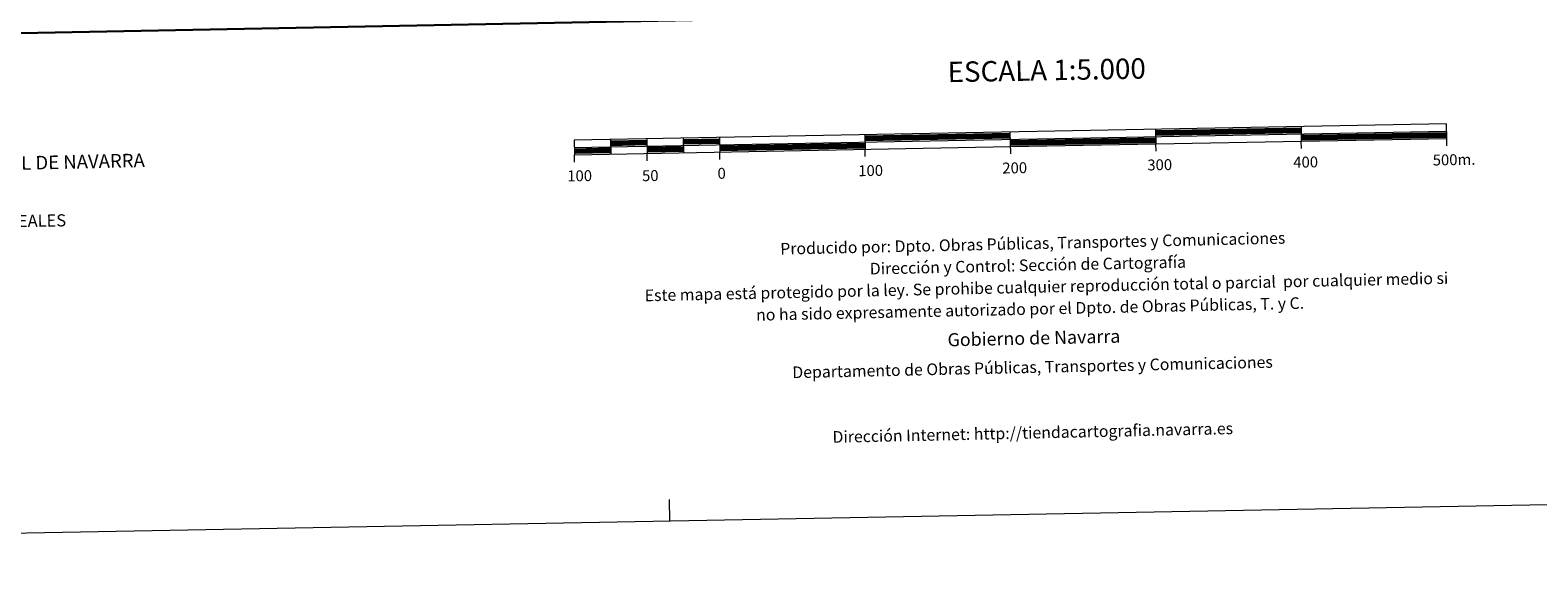
# Model space of a CAD drawing. Units: metres. Extents: x 627853 to 632362, y 4685252 to 4688304.
# Drawn here: x 629817 to 630854, y 4685252 to 4685633 of the extents above; entities that cross this region are included whole.
import ezdxf
from ezdxf.enums import TextEntityAlignment as Align

# ---------------------------------------------------------------- set-up
doc = ezdxf.new("R2010")
doc.units = ezdxf.units.M
doc.header["$MEASUREMENT"] = 0
doc.layers.add('Level 63', color=7, linetype='Continuous', lineweight=0)
doc.styles.add('Arial', font='ARIAL.TTF', dxfattribs={"height": 0.2})

msp = doc.modelspace()

# ---------------------------------------------------------------- linework, layer by layer
at = {"layer": 'Level 63', "linetype": 'Continuous', "lineweight": 13}
for p, q in [((630191.54, 4685552.36, 0.01), (630791.43, 4685563.52, 0.01)), ((630591.37, 4685564.8, 0.01), (630591.56, 4685554.81, 0.01)), ((630691.36, 4685566.65, 0.01), (630691.54, 4685556.67, 0.01)), ((630216.44, 4685557.82, 0.01), (630216.63, 4685547.83, 0.01)), ((630241.43, 4685558.29, 0.01), (630241.62, 4685548.3, 0.01)), ((630266.43, 4685558.75, 0.01), (630266.61, 4685548.76, 0.01)), ((630291.42, 4685559.23, 0.01), (630291.61, 4685549.22, 0.01)), ((630391.41, 4685561.09, 0.01), (630391.59, 4685551.08, 0.01)), ((630491.67, 4685547.92, 0.01), (630491.39, 4685562.95, 0.01)), ((630591.66, 4685549.8, 0.01), (630591.56, 4685554.81, 0.01)), ((630691.63, 4685551.67, 0.01), (630691.54, 4685556.67, 0.01)), ((630791.63, 4685553.52, 0.01), (630791.52, 4685558.53, 0.01)), ((630191.73, 4685542.37, 0.01), (630191.64, 4685547.36, 0.01)), ((630241.71, 4685543.29, 0.01), (630241.62, 4685548.3, 0.01)), ((630291.7, 4685544.23, 0.01), (630291.61, 4685549.22, 0.01)), ((630391.69, 4685546.09, 0.01), (630391.59, 4685551.08, 0.01))]:
    msp.add_line(p, q, dxfattribs=at)
at = {"layer": 'Level 63', "linetype": 'Continuous', "lineweight": 30}
for p, q in [((630591.4, 4685563.54, 0.01), (630691.38, 4685565.4, 0.01)), ((630591.42, 4685562.3, 0.01), (630691.4, 4685564.16, 0.01)), ((630216.47, 4685556.57, 0.01), (630241.47, 4685557.04, 0.01)), ((630216.48, 4685555.32, 0.01), (630241.48, 4685555.79, 0.01)), ((630216.52, 4685554.07, 0.01), (630241.5, 4685554.55, 0.01)), ((630266.45, 4685557.5, 0.01), (630291.45, 4685557.97, 0.01)), ((630266.48, 4685556.25, 0.01), (630291.47, 4685556.72, 0.01)), ((630266.5, 4685555.01, 0.01), (630291.49, 4685555.48, 0.01)), ((630291.54, 4685552.97, 0.01), (630391.52, 4685554.84, 0.01)), ((630291.56, 4685551.73, 0.01), (630391.55, 4685553.58, 0.01)), ((630391.43, 4685559.83, 0.01), (630491.41, 4685561.7, 0.01)), ((630391.45, 4685558.58, 0.01), (630491.44, 4685560.45, 0.01)), ((630391.48, 4685557.33, 0.01), (630491.46, 4685559.19, 0.01)), ((630491.51, 4685556.69, 0.01), (630591.49, 4685558.56, 0.01)), ((630491.54, 4685555.45, 0.01), (630591.51, 4685557.3, 0.01)), ((630491.55, 4685554.19, 0.01), (630591.55, 4685556.05, 0.01)), ((630591.44, 4685561.05, 0.01), (630691.43, 4685562.91, 0.01)), ((630691.47, 4685560.41, 0.01), (630791.45, 4685562.26, 0.01)), ((630691.49, 4685559.17, 0.01), (630791.49, 4685561.02, 0.01)), ((630691.52, 4685557.91, 0.01), (630791.5, 4685559.77, 0.01)), ((630191.57, 4685551.11, 0.01), (630216.55, 4685551.57, 0.01)), ((630191.59, 4685549.86, 0.01), (630216.59, 4685550.33, 0.01)), ((630191.61, 4685548.61, 0.01), (630216.61, 4685549.07, 0.01)), ((630241.55, 4685552.04, 0.01), (630266.55, 4685552.5, 0.01)), ((630241.57, 4685550.79, 0.01), (630266.58, 4685551.25, 0.01)), ((630241.6, 4685549.54, 0.01), (630266.59, 4685550, 0.01)), ((630291.59, 4685550.48, 0.01), (630391.58, 4685552.33, 0.01))]:
    msp.add_line(p, q, dxfattribs=at)
at = {"layer": 'Level 63', "linetype": 'Continuous', "lineweight": 0}
msp.add_line((630257.35, 4685295.75, 0.01), (630257.07, 4685310.74, 0.01), dxfattribs=at)
msp.add_polyline3d([(627907.75, 4685252.04, 0.01), (627852.52, 4688221.53, 0.01), (632306.75, 4688304.38, 0.01), (632361.98, 4685334.88, 0.01), (627907.75, 4685252.04, 0.01)], close=True, dxfattribs=at)
at = {"layer": 'Level 63', "linetype": 'Continuous', "lineweight": 30}
msp.add_polyline3d([(628661.8, 4688024.03, 0.01), (628708.75, 4685609.49, 0.01), (632263.06, 4685678.6, 0.01), (632216.17, 4688090.14, 0.01), (628661.8, 4688024.03, 0.01)], dxfattribs=at)
at = {"layer": 'Level 63', "linetype": 'Continuous', "lineweight": 13}
msp.add_polyline3d([(630491.58, 4685552.95, 0.01), (630791.52, 4685558.53, 0.01), (630791.35, 4685568.52, 0.01), (630191.45, 4685557.37, 0.01), (630191.64, 4685547.36, 0.01), (630491.58, 4685552.95, 0.01)], dxfattribs=at)

# ---------------------------------------------------------------- texts
at = {"layer": 'Level 63', "linetype": 'Continuous', "lineweight": 0, "style": 'Arial'}
for s, height, p in [('ESCALA 1:5.000', 13.9999, (630516.44, 4685605.46, 0.01)), ('300', 7.5, (630594.16, 4685540.5, 0.01)), ('400', 7.5, (630694.52, 4685542.35, 0.01)), ('500m.', 7.5, (630796.57, 4685544, 0.01)), ('100', 7.5, (630195.25, 4685532.94, 0.01)), ('50', 7.5, (630243.84, 4685533.07, 0.01)), ('0', 7.5, (630292.91, 4685534.63, 0.01)), ('100', 7.5, (630395.36, 4685536.53, 0.01)), ('200', 7.5, (630494.44, 4685538.38, 0.01))]:
    msp.add_text(s, height=height, rotation=1.06554, dxfattribs=at).set_placement(p, align=Align.MIDDLE_CENTER)
for s, height, rotation, p in [('COMUNIDAD FORAL DE NAVARRA', 9.3598, 1.33049, (629700.47, 4685539.11, 0.01)), ('690 :  BARDENAS REALES', 8.3075, 1.06554, (629711.76, 4685499.99, 0.01)), ('Producido por: Dpto. Obras Públicas, Transportes y Comunicaciones', 8, 1.24789, (630333.21, 4685482.78, 0.01)), ('Dirección y Control: Sección de Cartografía', 8, 1.24789, (630394.78, 4685469.12, 0.01)), ('Este mapa está protegido por la ley. Se prohibe cualquier reproducción total o parcial  por cualquier medio si', 7.99998, 1.24789, (630239.99, 4685450.74, 0.01)), ('no ha sido expresamente autorizado por el Dpto. de Obras Públicas, T. y C.', 8, 1.24789, (630316.6, 4685437.41, 0.01)), ('Gobierno de Navarra', 9, 1.24789, (630448.24, 4685420.27, 0.01)), ('Departamento de Obras Públicas, Transportes y Comunicaciones', 8, 1.24789, (630341.5, 4685397.94, 0.01)), ('Dirección Internet: http://tiendacartografia.navarra.es', 8, 1.24789, (630369.14, 4685353.54, 0.01))]:
    msp.add_text(s, height=height, rotation=rotation, dxfattribs=at).set_placement(p, align=Align.MIDDLE_LEFT)

doc.saveas('drawing.dxf')
